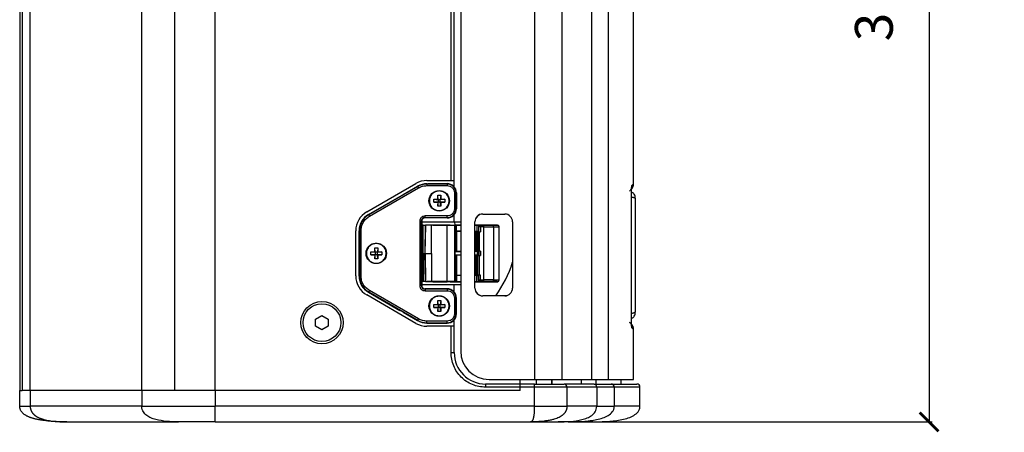
# Model space of a CAD drawing. Units: millimetres. Extents: x -12 to 1645, y 468 to 1810.
# Drawn here: x -12 to 301, y 932 to 1063 of the extents above; entities that cross this region are included whole.
import ezdxf

# ---------------------------------------------------------------- set-up
doc = ezdxf.new("R2010")
doc.units = ezdxf.units.MM
doc.header["$PDSIZE"] = -1
doc.layers.get('Defpoints').update_dxf_attribs({"color": 5})
doc.layers.add('Dims', color=5, linetype='Continuous')
doc.dimstyles.new('ISO-25', dxfattribs={"dimtxt": 2.5, "dimasz": 2.5, "dimexe": 1.25, "dimexo": 0.625, "dimtad": 1, "dimtxsty": 'Standard', "dimcen": 2.5, "dimadec": 0, "dimazin": 0, "dimtfac": 1, "dimtmove": 0, "dimatfit": 3, "dimfxl": 1, "dimarcsym": 0})

# ---------------------------------------------------------------- blocks, each defined once
blk = doc.blocks.new('_ArchTick')
at = {"color": 0, "linetype": 'ByBlock', "const_width": 0.15}
blk.add_lwpolyline([(-0.5, -0.5), (0.5, 0.5)], dxfattribs=at)
blk = doc.blocks.new('*D106')
at = {"layer": 'Defpoints', "color": 0}
for p in [(162.29, 1256.95), (162.3, 934.95), (276.98, 934.95)]:
    blk.add_point(p, dxfattribs=at)
at = {"layer": 'Dims', "color": 0, "lineweight": -2}
for p, q in [((163.29, 1256.95), (277.98, 1256.95)), ((276.98, 1256.95), (276.98, 934.95)), ((163.3, 934.95), (277.98, 934.95))]:
    blk.add_line(p, q, dxfattribs=at)
at = {"layer": 'Dims', "color": 0, "lineweight": -2, "xscale": 6, "yscale": 6, "zscale": 6}
for p, rotation in [((276.98, 1256.95), 90), ((276.98, 934.95), 270)]:
    blk.add_blockref('_ArchTick', p, dxfattribs=dict(at, rotation=rotation))
at = {"layer": 'Dims', "color": 7, "char_height": 12, "attachment_point": 5, "rotation": 90}
for s, insert in [('322,00mm', (260.98, 1095.95)), ('[12,68"]', (292.98, 1095.95))]:
    blk.add_mtext(s, dxfattribs=dict(at, insert=insert))

msp = doc.modelspace()

# ---------------------------------------------------------------- linework, layer by layer
at = {"color": 7, "linetype": 'Continuous', "lineweight": 25}
for p, q in [((-11.884, 1246.952), (-11.884, 944.952)), ((-11.14, 1246.952), (-11.14, 944.952)), ((-8.541, 944.952), (-8.541, 1246.952)), ((26.888, 944.952), (26.888, 1246.952)), ((37.289, 1246.952), (37.289, 944.952)), ((50.202, 944.952), (50.202, 1246.952)), ((151.675, 1242.452), (151.675, 948.452)), ((160.276, 1242.452), (160.276, 948.452)), ((169.749, 1242.452), (169.749, 948.452)), ((175.009, 1242.452), (175.009, 948.452)), ((183.116, 1010.459), (183.116, 1242.452)), ((128.189, 1233.452), (128.189, 957.452)), ((125.119, 1011.602), (125.119, 1180.302)), ((126.119, 1011.602), (126.119, 1180.302)), ((98.369, 1001.655), (113.975, 1010.665)), ((117.475, 1011.602), (125.119, 1011.602)), ((117.477, 1010.474), (117.477, 1010.575)), ((117.477, 1010.575), (117.764, 1010.575)), ((123.869, 1010.474), (117.477, 1010.474)), ((117.477, 1010.474), (117.477, 1009.976)), ((117.764, 1010.575), (117.765, 1010.609)), ((117.765, 1010.609), (123.869, 1010.609)), ((123.869, 1010.609), (123.869, 1010.474)), ((123.869, 1010.474), (123.869, 1009.976)), ((125.119, 1011.602), (126.119, 1011.602)), ((126.119, 1009.57), (126.119, 1011.602)), ((114.566, 1009.694), (98.959, 1000.683)), ((99.208, 1000.251), (114.815, 1009.262)), ((109.869, 1007.105), (114.515, 1009.782)), ((114.515, 1009.782), (114.566, 1009.694)), ((114.566, 1009.694), (114.815, 1009.262)), ((117.477, 1009.976), (123.869, 1009.976)), ((126.192, 1007.652), (126.192, 1002.652)), ((126.69, 1007.652), (126.192, 1007.652)), ((126.69, 1002.652), (126.69, 1007.652)), ((126.69, 1007.652), (126.826, 1007.652)), ((126.826, 1007.652), (126.826, 1002.652)), ((98.891, 1000.8), (108.846, 1006.547)), ((119.619, 1004.671), (119.619, 1005.634)), ((119.619, 1005.634), (120.888, 1005.634)), ((119.619, 1005.634), (121.019, 1005.502)), ((121.019, 1004.802), (119.619, 1004.671)), ((119.619, 1004.671), (120.888, 1004.671)), ((120.888, 1006.902), (121.85, 1006.902)), ((120.888, 1005.634), (120.888, 1006.902)), ((121.019, 1005.502), (120.888, 1006.902)), ((120.888, 1005.634), (121.019, 1005.502)), ((121.019, 1004.802), (120.888, 1004.671)), ((120.888, 1003.402), (121.019, 1004.802)), ((120.888, 1004.671), (120.888, 1003.402)), ((121.719, 1005.502), (121.019, 1005.502)), ((121.019, 1005.502), (121.019, 1004.802)), ((121.019, 1004.802), (121.719, 1004.802)), ((121.85, 1006.902), (121.719, 1005.502)), ((121.85, 1005.634), (121.719, 1005.502)), ((123.119, 1005.634), (121.719, 1005.502)), ((121.719, 1004.802), (121.719, 1005.502)), ((123.119, 1004.671), (121.719, 1004.802)), ((121.85, 1003.402), (121.719, 1004.802)), ((121.719, 1004.802), (121.85, 1004.671)), ((121.85, 1006.902), (121.85, 1005.634)), ((121.85, 1005.634), (123.119, 1005.634)), ((121.85, 1004.671), (121.85, 1003.402)), ((121.85, 1004.671), (123.119, 1004.671)), ((123.119, 1005.634), (123.119, 1004.671)), ((182.41, 968.13), (182.41, 1006.635)), ((182.415, 968.127), (182.415, 1006.638)), ((183.616, 1005.872), (183.616, 969.872)), ((98.959, 1000.683), (98.891, 1000.8)), ((121.85, 1003.402), (120.888, 1003.402)), ((126.192, 1002.652), (126.69, 1002.652)), ((126.826, 1002.652), (126.69, 1002.652)), ((135.185, 1000.952), (142.181, 1000.952)), ((98.959, 1000.683), (99.208, 1000.251)), ((115.192, 998.652), (115.192, 978.252)), ((115.69, 998.652), (115.192, 998.652)), ((115.69, 978.252), (115.69, 998.652)), ((115.69, 998.652), (115.81, 998.652)), ((115.81, 998.652), (115.826, 988.452)), ((115.81, 998.452), (126.119, 998.452)), ((123.869, 1000.329), (116.869, 1000.329)), ((116.869, 999.831), (116.869, 1000.329)), ((116.869, 999.831), (123.869, 999.831)), ((116.869, 999.831), (116.869, 999.713)), ((117.575, 999.713), (116.869, 999.713)), ((117.574, 999.696), (117.575, 999.713)), ((123.869, 999.696), (117.574, 999.696)), ((123.869, 999.831), (123.869, 1000.329)), ((123.869, 999.831), (123.869, 999.696)), ((126.119, 998.452), (126.119, 1000.735)), ((126.119, 998.452), (128.189, 998.452)), ((126.396, 997.452), (126.336, 998.452)), ((132.686, 977.452), (132.686, 998.452)), ((132.728, 998.452), (132.686, 998.452)), ((132.728, 977.452), (132.728, 998.452)), ((144.679, 998.452), (144.679, 977.452)), ((94.869, 981.312), (94.869, 995.592)), ((95.913, 995.641), (96.048, 995.641)), ((95.913, 981.263), (95.913, 995.641)), ((96.048, 995.641), (96.048, 981.263)), ((96.048, 995.641), (96.546, 995.641)), ((96.546, 981.263), (96.546, 995.641)), ((116.317, 997.38), (115.812, 997.38)), ((116.317, 988.452), (116.317, 997.38)), ((116.973, 997.391), (116.817, 988.452)), ((116.878, 988.452), (117.038, 997.45)), ((117.035, 997.452), (116.973, 997.391)), ((117.038, 997.45), (117.035, 997.452)), ((119.326, 997.452), (117.035, 997.452)), ((118.913, 988.452), (118.913, 997.417)), ((123.825, 997.417), (118.913, 997.417)), ((119.326, 997.452), (123.913, 997.452)), ((123.825, 997.417), (123.825, 979.487)), ((124.84, 997.452), (123.913, 997.452)), ((124.84, 997.452), (124.84, 997.421)), ((124.84, 997.452), (125.369, 997.452)), ((125.369, 997.452), (125.369, 997.374)), ((125.369, 997.452), (128.189, 997.452)), ((126.387, 997.426), (126.369, 997.409)), ((126.369, 979.496), (126.369, 997.409)), ((126.387, 997.426), (126.387, 995.491)), ((126.405, 995.464), (126.387, 995.491)), ((126.405, 995.464), (126.405, 989.04)), ((128.189, 995.452), (126.869, 995.452)), ((126.869, 995.452), (126.869, 989.052)), ((128.189, 997.435), (126.887, 997.435)), ((126.887, 995.479), (126.887, 997.435)), ((128.189, 995.479), (126.887, 995.479)), ((132.728, 997.452), (139.869, 997.452)), ((133.334, 997.435), (132.728, 997.435)), ((133.334, 995.426), (132.728, 995.426)), ((132.884, 995.356), (132.892, 995.348)), ((132.884, 989.131), (132.884, 995.356)), ((132.892, 995.348), (132.892, 989.138)), ((133.87, 995.361), (133.134, 995.361)), ((133.142, 995.338), (133.438, 995.332)), ((133.142, 989.144), (133.142, 995.338)), ((133.334, 997.435), (133.334, 995.426)), ((133.438, 995.332), (133.438, 989.146)), ((133.834, 997.276), (133.895, 996.865)), ((133.834, 997.276), (133.834, 995.413)), ((133.869, 995.361), (133.834, 995.413)), ((133.895, 995.335), (133.869, 995.361)), ((134.461, 996.865), (133.895, 996.865)), ((133.895, 996.865), (133.895, 995.335)), ((134.065, 995.324), (133.904, 995.326)), ((133.904, 989.148), (133.904, 995.326)), ((134.393, 997.365), (133.985, 997.426)), ((134.065, 995.324), (134.065, 989.149)), ((135.315, 997.371), (134.393, 997.365)), ((135.565, 996.871), (134.461, 996.865)), ((134.461, 996.865), (134.461, 995.32)), ((138.363, 997.402), (135.315, 997.371)), ((135.565, 996.871), (138.613, 996.902)), ((135.565, 980.034), (135.565, 996.871)), ((138.613, 996.902), (138.613, 980.003)), ((139.869, 997.452), (139.863, 997.446)), ((140.363, 996.946), (140.369, 996.952)), ((140.363, 979.959), (140.363, 996.946)), ((140.369, 979.952), (140.369, 996.952)), ((99.619, 987.971), (99.619, 988.934)), ((99.619, 988.934), (100.888, 988.934)), ((99.619, 988.934), (101.019, 988.802)), ((100.888, 990.202), (101.85, 990.202)), ((100.888, 988.934), (100.888, 990.202)), ((101.019, 988.802), (100.888, 990.202)), ((100.888, 988.934), (101.019, 988.802)), ((101.719, 988.802), (101.019, 988.802)), ((101.019, 988.802), (101.019, 988.102)), ((101.85, 990.202), (101.719, 988.802)), ((101.85, 988.934), (101.719, 988.802)), ((103.119, 988.934), (101.719, 988.802)), ((101.719, 988.102), (101.719, 988.802)), ((101.85, 990.202), (101.85, 988.934)), ((101.85, 988.934), (103.119, 988.934)), ((103.119, 988.934), (103.119, 987.971)), ((115.826, 988.452), (115.81, 978.252)), ((115.826, 988.452), (116.317, 988.452)), ((116.317, 988.452), (116.817, 988.452)), ((116.317, 988.452), (116.317, 979.525)), ((116.973, 979.514), (116.817, 988.452)), ((116.817, 988.452), (116.878, 988.452)), ((116.878, 988.452), (117.038, 979.455)), ((118.522, 988.452), (118.913, 988.452)), ((118.913, 988.452), (118.913, 979.487)), ((126.405, 989.04), (126.395, 989.026)), ((126.395, 987.879), (126.395, 989.026)), ((126.395, 989.026), (128.189, 989.026)), ((128.189, 989.052), (126.869, 989.052)), ((133.378, 989.07), (132.728, 989.07)), ((132.892, 989.138), (132.884, 989.131)), ((133.134, 989.122), (133.872, 989.113)), ((133.438, 989.146), (133.142, 989.144)), ((133.378, 989.07), (133.378, 987.835)), ((133.872, 989.113), (133.913, 989.113)), ((133.913, 989.113), (133.878, 989.078)), ((133.878, 989.078), (133.878, 987.826)), ((134.065, 989.149), (133.904, 989.148)), ((133.913, 989.113), (133.939, 989.139)), ((133.939, 989.139), (133.939, 987.765)), ((134.513, 989.149), (134.065, 989.149)), ((134.513, 989.149), (134.513, 987.755)), ((101.019, 988.102), (99.619, 987.971)), ((99.619, 987.971), (100.888, 987.971)), ((101.019, 988.102), (100.888, 987.971)), ((100.888, 986.702), (101.019, 988.102)), ((100.888, 987.971), (100.888, 986.702)), ((101.85, 986.702), (100.888, 986.702)), ((101.019, 988.102), (101.719, 988.102)), ((101.719, 988.102), (101.85, 987.971)), ((101.85, 986.702), (101.719, 988.102)), ((103.119, 987.971), (101.719, 988.102)), ((101.85, 987.971), (101.85, 986.702)), ((101.85, 987.971), (103.119, 987.971)), ((126.405, 987.864), (126.395, 987.879)), ((128.189, 987.879), (126.395, 987.879)), ((126.405, 987.864), (126.405, 981.44)), ((128.189, 987.852), (126.869, 987.852)), ((126.869, 987.852), (126.869, 981.452)), ((133.378, 987.835), (132.728, 987.835)), ((132.892, 987.767), (132.884, 987.774)), ((132.884, 981.549), (132.884, 987.774)), ((132.892, 981.556), (132.892, 987.767)), ((133.872, 987.791), (133.134, 987.783)), ((133.438, 987.758), (133.142, 987.76)), ((133.142, 987.76), (133.142, 981.566)), ((133.438, 987.758), (133.438, 981.572)), ((133.913, 987.791), (133.872, 987.791)), ((133.913, 987.791), (133.878, 987.826)), ((133.904, 987.756), (133.904, 981.579)), ((134.065, 987.756), (133.904, 987.756)), ((133.939, 987.765), (133.913, 987.791)), ((134.065, 987.756), (134.065, 981.581)), ((134.065, 987.756), (134.513, 987.755)), ((96.048, 981.263), (95.913, 981.263)), ((96.048, 981.263), (96.546, 981.263)), ((116.317, 979.525), (115.812, 979.525)), ((117.035, 979.452), (116.973, 979.514)), ((117.038, 979.455), (117.035, 979.452)), ((119.326, 979.452), (117.035, 979.452)), ((123.825, 979.487), (118.913, 979.487)), ((119.326, 979.452), (123.913, 979.452)), ((124.84, 979.452), (123.913, 979.452)), ((124.84, 979.452), (124.84, 979.484)), ((124.84, 979.452), (125.369, 979.452)), ((125.369, 979.452), (125.369, 979.531)), ((125.369, 979.452), (128.189, 979.452)), ((126.387, 979.478), (126.369, 979.496)), ((126.405, 981.44), (126.387, 981.413)), ((126.387, 981.413), (126.387, 979.478)), ((128.189, 981.452), (126.869, 981.452)), ((126.887, 981.426), (126.887, 979.47)), ((128.189, 981.426), (126.887, 981.426)), ((128.189, 979.47), (126.887, 979.47)), ((133.334, 981.479), (132.728, 981.479)), ((133.334, 979.47), (132.728, 979.47)), ((132.728, 979.452), (139.869, 979.452)), ((132.884, 981.549), (132.892, 981.556)), ((133.87, 981.544), (133.134, 981.544)), ((133.142, 981.566), (133.438, 981.572)), ((133.334, 979.47), (133.334, 981.479)), ((133.869, 981.544), (133.834, 981.491)), ((133.834, 981.491), (133.834, 979.629)), ((133.895, 980.039), (133.834, 979.629)), ((133.895, 981.57), (133.869, 981.544)), ((133.895, 980.039), (133.895, 981.57)), ((133.895, 980.039), (134.461, 980.039)), ((133.904, 981.579), (134.065, 981.581)), ((134.393, 979.539), (133.985, 979.478)), ((135.315, 979.534), (134.393, 979.539)), ((134.461, 980.039), (134.461, 981.584)), ((134.461, 980.039), (135.565, 980.034)), ((138.363, 979.503), (135.315, 979.534)), ((138.613, 980.003), (135.565, 980.034)), ((139.869, 979.452), (139.863, 979.459)), ((140.369, 979.952), (140.363, 979.959)), ((98.891, 976.105), (98.959, 976.222)), ((98.891, 976.105), (108.846, 970.358)), ((98.959, 976.222), (99.208, 976.654)), ((98.959, 976.222), (114.566, 967.211)), ((114.815, 967.642), (99.208, 976.654)), ((115.69, 978.252), (115.192, 978.252)), ((115.69, 978.252), (115.81, 978.252)), ((126.119, 978.452), (115.81, 978.452)), ((116.869, 977.191), (116.869, 977.074)), ((117.575, 977.191), (116.869, 977.191)), ((123.869, 977.074), (116.869, 977.074)), ((116.869, 977.074), (116.869, 976.576)), ((116.869, 976.576), (123.869, 976.576)), ((117.574, 977.209), (117.575, 977.191)), ((123.869, 977.209), (117.574, 977.209)), ((123.869, 977.209), (123.869, 977.074)), ((123.869, 977.074), (123.869, 976.576)), ((126.119, 976.17), (126.119, 978.452)), ((128.189, 978.452), (126.119, 978.452)), ((132.686, 977.452), (132.728, 977.452)), ((113.975, 966.24), (98.369, 975.25)), ((120.888, 973.502), (121.85, 973.502)), ((120.888, 972.234), (120.888, 973.502)), ((121.019, 972.102), (120.888, 973.502)), ((121.85, 973.502), (121.719, 972.102)), ((121.85, 973.502), (121.85, 972.234)), ((126.192, 974.252), (126.192, 969.252)), ((126.69, 974.252), (126.192, 974.252)), ((126.69, 969.252), (126.69, 974.252)), ((126.826, 974.252), (126.69, 974.252)), ((126.826, 969.252), (126.826, 974.252)), ((142.181, 974.952), (135.185, 974.952)), ((109.869, 969.8), (114.515, 967.122)), ((119.619, 971.271), (119.619, 972.234)), ((119.619, 972.234), (120.888, 972.234)), ((119.619, 972.234), (121.019, 972.102)), ((121.019, 971.402), (119.619, 971.271)), ((119.619, 971.271), (120.888, 971.271)), ((120.888, 972.234), (121.019, 972.102)), ((121.019, 971.402), (120.888, 971.271)), ((120.888, 970.002), (121.019, 971.402)), ((120.888, 971.271), (120.888, 970.002)), ((121.85, 970.002), (120.888, 970.002)), ((121.019, 972.102), (121.019, 971.402)), ((121.719, 972.102), (121.019, 972.102)), ((121.019, 971.402), (121.719, 971.402)), ((121.85, 972.234), (121.719, 972.102)), ((123.119, 972.234), (121.719, 972.102)), ((121.719, 971.402), (121.719, 972.102)), ((121.85, 970.002), (121.719, 971.402)), ((121.719, 971.402), (121.85, 971.271)), ((123.119, 971.271), (121.719, 971.402)), ((121.85, 972.234), (123.119, 972.234)), ((121.85, 971.271), (121.85, 970.002)), ((121.85, 971.271), (123.119, 971.271)), ((123.119, 972.234), (123.119, 971.271)), ((82.116, 967.607), (84.116, 968.762)), ((82.116, 965.298), (82.116, 967.607)), ((84.116, 968.762), (86.116, 967.607)), ((86.116, 967.607), (86.116, 965.298)), ((114.515, 967.122), (114.566, 967.211)), ((114.566, 967.211), (114.815, 967.642)), ((123.869, 966.929), (117.477, 966.929)), ((117.477, 966.431), (117.477, 966.929)), ((117.477, 966.431), (123.869, 966.431)), ((117.477, 966.33), (117.477, 966.431)), ((123.869, 966.431), (123.869, 966.929)), ((123.869, 966.296), (123.869, 966.431)), ((126.119, 965.302), (126.119, 967.335)), ((126.69, 969.252), (126.192, 969.252)), ((126.826, 969.252), (126.69, 969.252)), ((84.116, 964.143), (82.116, 965.298)), ((86.116, 965.298), (84.116, 964.143)), ((125.119, 965.302), (117.475, 965.302)), ((117.477, 966.33), (117.764, 966.33)), ((117.764, 966.33), (117.765, 966.296)), ((117.765, 966.296), (123.869, 966.296)), ((125.119, 956.952), (125.119, 965.302)), ((126.119, 965.302), (125.119, 965.302)), ((126.119, 956.952), (126.119, 965.302)), ((183.116, 948.452), (183.116, 964.306)), ((125.119, 956.952), (126.119, 956.952)), ((137.184, 948.452), (151.675, 948.452)), ((147.119, 946.952), (147.119, 948.452)), ((151.675, 948.452), (160.276, 948.452)), ((152.181, 948.452), (152.181, 946.952)), ((157.119, 948.452), (157.119, 946.952)), ((157.12, 946.952), (157.12, 948.452)), ((160.276, 948.452), (169.749, 948.452)), ((166.473, 948.452), (166.473, 946.952)), ((169.749, 948.452), (175.009, 948.452)), ((171.095, 948.452), (171.095, 946.952)), ((175.009, 948.452), (183.116, 948.452)), ((179.116, 946.952), (179.116, 948.452)), ((-11.884, 944.952), (-11.14, 944.952)), ((-11.881, 939.952), (-11.881, 944.952)), ((-8.541, 944.952), (-11.14, 944.952)), ((26.888, 944.952), (-8.541, 944.952)), ((-8.538, 944.952), (-8.538, 939.952)), ((37.289, 944.952), (26.888, 944.952)), ((26.891, 944.952), (26.891, 939.952)), ((50.202, 944.952), (37.289, 944.952)), ((147.119, 944.952), (50.202, 944.952)), ((50.206, 944.952), (50.206, 939.952)), ((147.119, 944.952), (50.206, 944.952)), ((136.119, 946.952), (136.119, 945.952)), ((147.119, 946.952), (136.119, 946.952)), ((147.119, 945.952), (136.119, 945.952)), ((147.119, 945.952), (147.119, 946.952)), ((151.678, 946.952), (147.119, 946.952)), ((147.119, 944.952), (147.119, 945.952)), ((151.678, 945.952), (147.119, 945.952)), ((151.678, 945.952), (151.678, 946.952)), ((151.678, 939.952), (151.678, 945.952)), ((161.918, 945.952), (151.678, 945.952)), ((170.572, 946.952), (161.099, 946.952)), ((161.918, 945.952), (161.918, 939.952)), ((171.391, 945.952), (161.918, 945.952)), ((170.572, 946.952), (171.095, 946.952)), ((171.391, 945.952), (171.391, 939.952)), ((176.97, 945.952), (171.391, 945.952)), ((176.97, 945.952), (176.97, 939.952)), ((185.119, 945.952), (176.97, 945.952)), ((185.119, 939.952), (185.119, 945.952)), ((26.891, 939.952), (-8.538, 939.952)), ((151.678, 939.952), (50.206, 939.952)), ((171.391, 939.952), (161.918, 939.952)), ((3.11, 934.952), (38.541, 934.952)), ((50.206, 934.952), (150.382, 934.952)), ((150.382, 934.952), (159.112, 934.952))]:
    msp.add_line(p, q, dxfattribs=at)
at = {"color": 7, "linetype": 'Continuous', "lineweight": 25, "flags": 128}
for points in [[(138.613, 996.902), (138.608, 996.998), (138.593, 997.091), (138.57, 997.177), (138.539, 997.252), (138.501, 997.315), (138.458, 997.361), (138.412, 997.391), (138.363, 997.402)], [(138.363, 979.503), (138.412, 979.514), (138.458, 979.543), (138.501, 979.59), (138.539, 979.652), (138.57, 979.728), (138.593, 979.814), (138.608, 979.907), (138.613, 980.003)], [(142.81, 975.033), (142.705, 975.01), (142.119, 974.952)]]:
    msp.add_lwpolyline(points, dxfattribs=at)
at = {"color": 7, "linetype": 'Continuous', "lineweight": 25}
for centre, radius in [((121.369, 1005.152), 3.25), ((121.369, 1005.152), 3.236), ((101.369, 988.452), 3.25), ((101.369, 988.452), 3.236), ((84.116, 966.452), 6.72), ((121.369, 971.752), 3.25), ((121.369, 971.752), 3.236), ((84.116, 966.452), 6)]:
    msp.add_circle(centre, radius, dxfattribs=at)
for centre, radius, start, end in [((117.475, 1004.602), 7, 90, 120), ((117.477, 1004.643), 5.932, 90, 119.95625), ((117.477, 1004.652), 5.821, 90, 120), ((123.869, 1007.652), 2.956, 360, 90), ((123.869, 1007.652), 2.821, 360, 90), ((101.869, 995.592), 7, 120, 180), ((101.869, 995.641), 5.956, 120, 180), ((123.869, 1002.652), 2.821, 270, 0), ((123.869, 1002.652), 2.956, 270, 0), ((135.186, 998.453), 2.499, 90.01746, 180.01745), ((135.228, 998.453), 2.499, 90.01746, 180.01745), ((142.18, 998.453), 2.499, 359.98255, 89.98254), ((101.869, 995.641), 5.821, 120, 180), ((116.869, 998.652), 1.179, 90, 180), ((116.869, 998.654), 1.059, 90, 180.0875), ((139.863, 996.946), 0.5, 0.02044, 89.97956), ((108.904, 996.905), 37.5, 324.16908, 342.55342), ((101.869, 981.312), 7, 180, 240), ((101.869, 981.263), 5.956, 180, 240), ((101.869, 981.263), 5.821, 180, 240), ((139.863, 979.959), 0.5, 270.02044, 359.97956), ((116.869, 978.252), 1.179, 180, 270), ((116.869, 978.251), 1.059, 179.9125, 270), ((123.869, 974.252), 2.956, 0, 90), ((123.869, 974.252), 2.821, 360, 90), ((135.186, 977.452), 2.499, 179.98255, 269.98254), ((135.228, 977.452), 2.499, 179.98255, 269.98254), ((142.18, 977.452), 2.499, 270.01746, 0.01745), ((117.477, 972.261), 5.932, 240.04375, 270), ((117.477, 972.252), 5.821, 240, 270), ((123.869, 969.252), 2.821, 270, 0), ((123.869, 969.252), 2.956, 270, 0), ((117.475, 972.302), 7, 240, 270), ((137.186, 957.45), 8.997, 179.98255, 269.98254), ((136.119, 956.952), 10, 180, 270), ((160.998, 946.035), 0.923, 354.88893, 83.75645), ((170.471, 946.035), 0.923, 354.88893, 83.75645), ((175.981, 945.963), 0.989, 359.38574, 89.37227), ((184.119, 945.952), 1, 0, 90)]:
    msp.add_arc(centre, radius, start, end, dxfattribs=at)
for centre, major_axis, ratio, start_param, end_param in [((109.888, 1007.3), (1.827, 1.063), 0.075618, 4.062399, 4.6583452), ((116.317, 997.391), (0.656, 0), 0.0174551, 4.712389, 6.2654274), ((123.825, 997.462), (2.544, 0), 0.0174551, 4.712389, 5.1227377), ((123.825, 997.562), (2.544, -0.252), 0.0172856, 5.1244493, 5.3661652), ((123.825, 997.41), (2.544, 0), 0.0174551, 5.3644535, 6.265732), ((126.887, 997.426), (0.5, 0), 0.0174551, 1.5707963, 3.1241394), ((126.887, 995.492), (0.5, 0), 0.0261859, 3.1590459, 4.712389), ((126.869, 995.465), (0.464, 0), 0.0261859, 3.1590459, 4.712389), ((133.334, 995.413), (0.5, 0), 0.0261859, 0.0174533, 1.5707963), ((134.395, 995.33), (0.5, -0.005), 0.0174533, 3.1592218, 4.8448404), ((134.065, 995.376), (3, -0.03), 0.0174533, 4.7125649, 4.8448404), ((139.869, 996.952), (-0.354, -0.354), 0.9996955, 2.3563468, 3.9268385), ((126.869, 989.04), (0.464, 0), 0.0261859, 1.5707963, 3.1241394), ((133.378, 989.079), (0.5, 0), 0.0174551, 4.712389, 6.265732), ((126.869, 987.865), (0.464, 0), 0.0261859, 3.1590459, 4.712389), ((133.378, 987.826), (0.5, 0), 0.0174551, 0.0174533, 1.5707963), ((116.317, 979.513), (0.656, 0), 0.0174551, 0.0177579, 1.5707963), ((123.825, 979.443), (2.544, 0), 0.0174551, 1.1604477, 1.5707963), ((123.825, 979.342), (2.544, 0.252), 0.0172856, 0.9170201, 1.158736), ((123.825, 979.495), (2.544, 0), 0.0174551, 0.0174533, 0.9187318), ((126.887, 981.413), (0.5, 0), 0.0261859, 1.5707963, 3.1241394), ((126.887, 979.479), (0.5, 0), 0.0174551, 3.1590459, 4.712389), ((126.869, 981.44), (0.464, 0), 0.0261859, 1.5707963, 3.1241394), ((133.334, 981.492), (0.5, 0), 0.0261859, 4.712389, 6.265732), ((134.395, 981.575), (0.5, 0.005), 0.0174533, 1.4383449, 3.1239634), ((134.065, 981.529), (3, 0.03), 0.0174533, 1.4383449, 1.5706204), ((139.869, 979.952), (-0.354, 0.354), 0.9996955, 2.3563468, 3.9268385), ((109.888, 969.604), (1.827, -1.063), 0.075618, 1.6248401, 2.2207863)]:
    msp.add_ellipse(centre, major_axis=major_axis, ratio=ratio, start_param=start_param, end_param=end_param, dxfattribs=at)
for points, knots in [([(182.583, 1009.989), (182.794, 1010.198), (183.109, 1010.511), (183.07, 1010.472), (183.057, 1010.459)], [0, 0, 0, 0, 0.6668208, 1, 1, 1, 1]), ([(182.688, 1009.12), (182.814, 1009.341), (183.063, 1009.78), (183.098, 1010.283), (183.116, 1010.533)], [0, 0, 0, 0, 0.50371005, 1, 1, 1, 1]), ([(121.369, 1008.288), (120.975, 1008.246), (120.366, 1008.181), (119.635, 1007.79), (119.137, 1007.385), (118.729, 1006.886), (118.351, 1006.156), (118.158, 1005.152), (118.351, 1004.149), (118.729, 1003.419), (119.137, 1002.92), (119.635, 1002.514), (120.366, 1002.124), (120.975, 1002.059), (121.369, 1002.017)], [0, 0, 0, 0, 0.11972147, 0.18483343, 0.24999998, 0.31511196, 0.38027853, 0.5, 0.61972147, 0.68483343, 0.74999998, 0.81511196, 0.88027853, 1, 1, 1, 1]), ([(121.369, 1002.017), (121.764, 1002.059), (122.372, 1002.124), (123.103, 1002.514), (123.601, 1002.919), (124.009, 1003.418), (124.387, 1004.149), (124.581, 1005.152), (124.387, 1006.155), (124.009, 1006.886), (123.602, 1007.385), (123.103, 1007.79), (122.372, 1008.181), (121.764, 1008.246), (121.369, 1008.288)], [0, 0, 0, 0, 0.1197215, 0.1848334, 0.25, 0.315112, 0.3802785, 0.5, 0.6197215, 0.6848334, 0.75, 0.815112, 0.8802785, 1, 1, 1, 1]), ([(123.869, 1009.976), (124.161, 1009.944), (124.612, 1009.896), (125.154, 1009.607), (125.523, 1009.307), (125.824, 1008.937), (126.113, 1008.396), (126.161, 1007.945), (126.192, 1007.652)], [0, 0, 0, 0, 0.2394429, 0.3696478, 0.4999999, 0.6302048, 0.7605571, 1, 1, 1, 1]), ([(182.583, 1009.989), (182.584, 1009.67), (182.521, 1009.338), (182.269, 1008.725), (182.08, 1008.446), (181.854, 1008.221)], [0, 0, 0, 0, 0.5, 0.5, 1, 1, 1, 1]), ([(182.41, 1006.635), (182.41, 1006.705), (182.41, 1006.845), (182.411, 1007.051), (182.412, 1007.252), (182.414, 1007.447), (182.417, 1007.637), (182.42, 1007.822), (182.426, 1008.136), (182.438, 1008.56), (182.458, 1009.039), (182.484, 1009.426), (182.509, 1009.669), (182.53, 1009.816), (182.547, 1009.902), (182.565, 1009.963), (182.577, 1009.98), (182.583, 1009.989)], [0, 0, 0, 0, 0.0418502, 0.0826857, 0.1225889, 0.161648, 0.199957, 0.2376157, 0.2747289, 0.3961506, 0.511786, 0.6245932, 0.740434, 0.8025567, 0.8661488, 0.931788, 1, 1, 1, 1]), ([(182.416, 1007.319), (182.417, 1007.369), (182.421, 1007.579), (182.426, 1007.997), (182.437, 1008.394), (182.442, 1008.644), (182.44, 1008.769), (182.432, 1008.836), (182.418, 1008.84), (182.412, 1008.841)], [0, 0, 0, 0, 0.068834, 0.2926109, 0.5637314, 0.6900341, 0.8101953, 0.9246609, 1, 1, 1, 1]), ([(182.429, 1008.83), (182.45, 1008.853), (182.637, 1009.048), (182.669, 1009.093), (182.698, 1009.134)], [0, 0, 0, 0, 0.11626183, 1, 1, 1, 1]), ([(183.616, 1005.872), (183.607, 1006.109), (183.59, 1006.583), (183.41, 1007.158), (183.121, 1007.535), (182.836, 1007.74), (182.615, 1007.8), (182.511, 1007.828)], [0, 0, 0, 0, 0.2900825, 0.5794293, 0.7245527, 0.8696398, 1, 1, 1, 1]), ([(182.415, 1006.357), (182.435, 1006.357), (182.576, 1006.35), (182.824, 1006.31), (183.121, 1006.243), (183.409, 1006.138), (183.59, 1006.005), (183.607, 1005.917), (183.616, 1005.872)], [0, 0, 0, 0, 0.02375362, 0.16334691, 0.30286919, 0.44243989, 0.72084286, 1, 1, 1, 1]), ([(126.192, 1002.652), (126.161, 1002.36), (126.113, 1001.909), (125.824, 1001.368), (125.524, 1000.998), (125.154, 1000.698), (124.613, 1000.409), (124.161, 1000.36), (123.869, 1000.329)], [0, 0, 0, 0, 0.23944295, 0.36964776, 0.49999993, 0.63020482, 0.76055705, 1, 1, 1, 1]), ([(96.546, 995.641), (96.58, 996.098), (96.649, 997.028), (97.211, 998.331), (98.059, 999.469), (98.829, 999.993), (99.208, 1000.251)], [0, 0, 0, 0, 0.2456669, 0.5, 0.7543331, 1, 1, 1, 1]), ([(116.869, 1000.329), (116.658, 1000.307), (116.333, 1000.272), (115.942, 1000.063), (115.675, 999.847), (115.459, 999.58), (115.25, 999.189), (115.215, 998.863), (115.192, 998.652)], [0, 0, 0, 0, 0.2394429, 0.3696194, 0.4999999, 0.6301764, 0.7605571, 1, 1, 1, 1]), ([(118.913, 997.417), (118.701, 997.418), (118.277, 997.419), (117.709, 997.424), (117.29, 997.433), (117.075, 997.442), (117.048, 997.447), (117.038, 997.45)], [0, 0, 0, 0, 0.2185694, 0.4368918, 0.6574658, 0.8697216, 1, 1, 1, 1]), ([(132.884, 995.356), (132.887, 995.356), (132.894, 995.358), (132.95, 995.36), (133.03, 995.361), (133.1, 995.361), (133.134, 995.361)], [0, 0, 0, 0, 0.2692162, 0.5256321, 0.7692288, 1, 1, 1, 1]), ([(133.832, 997.432), (133.804, 997.432), (133.749, 997.433), (133.649, 997.434), (133.545, 997.435), (133.438, 997.435), (133.369, 997.435), (133.334, 997.435)], [0, 0, 0, 0, 0.2144132, 0.4156221, 0.6189692, 0.809957, 1, 1, 1, 1]), ([(133.985, 997.426), (133.964, 997.428), (133.934, 997.43), (133.857, 997.431), (133.832, 997.432)], [0, 0, 0, 0, 0.6768326, 1, 1, 1, 1]), ([(133.834, 997.276), (133.836, 997.295), (133.839, 997.324), (133.858, 997.359), (133.878, 997.383), (133.902, 997.403), (133.937, 997.421), (133.966, 997.424), (133.985, 997.426)], [0, 0, 0, 0, 0.23949829, 0.36841489, 0.50005962, 0.63169604, 0.76058844, 1, 1, 1, 1]), ([(133.895, 996.865), (133.897, 996.898), (133.901, 996.964), (133.931, 997.058), (133.976, 997.146), (134.02, 997.194), (134.042, 997.219)], [0, 0, 0, 0, 0.25, 0.5, 0.75, 1, 1, 1, 1]), ([(134.042, 997.219), (134.042, 997.219), (134.042, 997.219), (134.042, 997.219), (134.043, 997.22), (134.046, 997.223), (134.051, 997.228), (134.061, 997.237), (134.082, 997.256), (134.128, 997.29), (134.229, 997.347), (134.327, 997.358), (134.393, 997.365)], [0, 0, 0, 0, 0.0004478, 0.0012156, 0.0037115, 0.0125435, 0.0284161, 0.0578045, 0.1169437, 0.2474585, 0.5004745, 1, 1, 1, 1]), ([(134.393, 997.365), (134.403, 997.357), (134.423, 997.34), (134.443, 997.224), (134.458, 997.06), (134.46, 996.93), (134.461, 996.865)], [0, 0, 0, 0, 0.24965051, 0.50013182, 0.7499531, 1, 1, 1, 1]), ([(139.863, 997.446), (139.841, 997.442), (139.797, 997.433), (139.494, 997.421), (139.028, 997.409), (138.591, 997.404), (138.363, 997.402)], [0, 0, 0, 0, 0.2389692, 0.4872448, 0.733295, 1, 1, 1, 1]), ([(138.613, 996.902), (138.809, 996.904), (139.237, 996.908), (139.787, 996.918), (140.249, 996.93), (140.323, 996.941), (140.363, 996.946)], [0, 0, 0, 0, 0.1946129, 0.4262085, 0.6947033, 1, 1, 1, 1]), ([(101.369, 991.588), (100.975, 991.546), (100.366, 991.481), (99.635, 991.09), (99.137, 990.685), (98.729, 990.186), (98.351, 989.456), (98.158, 988.452), (98.351, 987.449), (98.729, 986.719), (99.137, 986.22), (99.635, 985.814), (100.366, 985.424), (100.975, 985.359), (101.369, 985.317)], [0, 0, 0, 0, 0.1197215, 0.1848334, 0.25, 0.315112, 0.3802785, 0.5, 0.6197215, 0.6848334, 0.75, 0.815112, 0.8802785, 1, 1, 1, 1]), ([(101.369, 985.317), (101.764, 985.359), (102.372, 985.424), (103.103, 985.814), (103.601, 986.219), (104.009, 986.718), (104.387, 987.449), (104.581, 988.452), (104.387, 989.455), (104.009, 990.186), (103.602, 990.685), (103.103, 991.09), (102.372, 991.481), (101.764, 991.546), (101.369, 991.588)], [0, 0, 0, 0, 0.1197215, 0.1848334, 0.25, 0.315112, 0.3802785, 0.5, 0.6197215, 0.6848334, 0.75, 0.815112, 0.8802785, 1, 1, 1, 1]), ([(116.878, 988.452), (116.912, 988.452), (116.981, 988.452), (117.401, 988.452), (117.935, 988.452), (118.326, 988.452), (118.522, 988.452)], [0, 0, 0, 0, 0.2799281, 0.5594883, 0.7794618, 1, 1, 1, 1]), ([(134.513, 989.149), (134.457, 989.149), (134.334, 989.149), (134.183, 989.147), (134.073, 989.145), (134.002, 989.144), (133.951, 989.142), (133.943, 989.14), (133.939, 989.139)], [0, 0, 0, 0, 0.19846669, 0.43072193, 0.56024173, 0.69829943, 0.84488804, 1, 1, 1, 1]), ([(133.939, 987.765), (133.943, 987.765), (133.951, 987.763), (134.002, 987.761), (134.073, 987.76), (134.183, 987.758), (134.334, 987.756), (134.457, 987.756), (134.513, 987.755)], [0, 0, 0, 0, 0.15511196, 0.30170057, 0.43975827, 0.56927807, 0.80153331, 1, 1, 1, 1]), ([(99.208, 976.654), (98.829, 976.911), (98.059, 977.436), (97.211, 978.574), (96.649, 979.877), (96.58, 980.807), (96.546, 981.263)], [0, 0, 0, 0, 0.2456669, 0.5, 0.7543331, 1, 1, 1, 1]), ([(118.913, 979.487), (118.701, 979.487), (118.277, 979.486), (117.709, 979.48), (117.29, 979.472), (117.075, 979.463), (117.048, 979.457), (117.038, 979.455)], [0, 0, 0, 0, 0.2185694, 0.4368918, 0.6574658, 0.8697216, 1, 1, 1, 1]), ([(133.134, 981.544), (133.098, 981.544), (133.024, 981.544), (132.946, 981.545), (132.893, 981.547), (132.887, 981.548), (132.884, 981.549)], [0, 0, 0, 0, 0.2469672, 0.4999992, 0.739057, 1, 1, 1, 1]), ([(133.832, 979.473), (133.804, 979.472), (133.749, 979.471), (133.649, 979.47), (133.545, 979.47), (133.438, 979.47), (133.369, 979.47), (133.334, 979.47)], [0, 0, 0, 0, 0.2144132, 0.4156221, 0.6189692, 0.809957, 1, 1, 1, 1]), ([(133.985, 979.478), (133.964, 979.477), (133.934, 979.475), (133.857, 979.473), (133.832, 979.473)], [0, 0, 0, 0, 0.6768326, 1, 1, 1, 1]), ([(133.985, 979.478), (133.966, 979.48), (133.937, 979.484), (133.902, 979.502), (133.878, 979.522), (133.858, 979.546), (133.839, 979.581), (133.836, 979.61), (133.834, 979.629)], [0, 0, 0, 0, 0.2394116, 0.368304, 0.4999404, 0.6315851, 0.7605017, 1, 1, 1, 1]), ([(134.393, 979.539), (134.327, 979.547), (134.198, 979.562), (134.087, 979.64), (134.042, 979.686), (134.042, 979.686), (134.041, 979.686), (134.041, 979.687), (134.041, 979.687), (134.041, 979.687), (134.04, 979.688), (134.037, 979.691), (134.026, 979.702), (133.984, 979.75), (133.915, 979.86), (133.903, 979.974), (133.895, 980.039)], [0, 0, 0, 0, 0.2500015, 0.4970645, 0.4974467, 0.4976382, 0.4995488, 0.4995898, 0.4996609, 0.499894, 0.5007232, 0.5038336, 0.5158624, 0.5631448, 0.7499915, 1, 1, 1, 1]), ([(134.461, 980.039), (134.46, 979.975), (134.458, 979.845), (134.443, 979.681), (134.423, 979.565), (134.403, 979.548), (134.393, 979.539)], [0, 0, 0, 0, 0.2500469, 0.49986818, 0.75034949, 1, 1, 1, 1]), ([(139.863, 979.459), (139.841, 979.463), (139.797, 979.472), (139.494, 979.484), (139.028, 979.495), (138.591, 979.501), (138.363, 979.503)], [0, 0, 0, 0, 0.2389692, 0.4872448, 0.733295, 1, 1, 1, 1]), ([(140.363, 979.959), (140.323, 979.964), (140.249, 979.974), (139.787, 979.987), (139.237, 979.997), (138.809, 980.001), (138.613, 980.003)], [0, 0, 0, 0, 0.3052967, 0.5737915, 0.8053871, 1, 1, 1, 1]), ([(123.869, 976.576), (124.161, 976.544), (124.612, 976.496), (125.154, 976.207), (125.523, 975.907), (125.824, 975.537), (126.113, 974.996), (126.161, 974.545), (126.192, 974.252)], [0, 0, 0, 0, 0.2394429, 0.3696478, 0.4999999, 0.6302048, 0.7605571, 1, 1, 1, 1]), ([(121.369, 974.888), (120.975, 974.846), (120.366, 974.781), (119.635, 974.39), (119.137, 973.985), (118.729, 973.486), (118.351, 972.756), (118.158, 971.752), (118.351, 970.749), (118.729, 970.019), (119.137, 969.52), (119.635, 969.114), (120.366, 968.724), (120.975, 968.659), (121.369, 968.617)], [0, 0, 0, 0, 0.1197215, 0.1848334, 0.25, 0.315112, 0.3802785, 0.5, 0.6197215, 0.6848334, 0.75, 0.815112, 0.8802785, 1, 1, 1, 1]), ([(121.369, 968.617), (121.764, 968.659), (122.372, 968.724), (123.103, 969.114), (123.601, 969.519), (124.009, 970.018), (124.387, 970.749), (124.581, 971.752), (124.387, 972.755), (124.009, 973.486), (123.602, 973.985), (123.103, 974.39), (122.372, 974.781), (121.764, 974.846), (121.369, 974.888)], [0, 0, 0, 0, 0.1197215, 0.1848334, 0.25, 0.315112, 0.3802785, 0.5, 0.6197215, 0.6848334, 0.75, 0.815112, 0.8802785, 1, 1, 1, 1]), ([(182.412, 967.899), (182.433, 967.901), (182.575, 967.912), (182.824, 968.006), (183.121, 968.208), (183.409, 968.588), (183.59, 969.162), (183.607, 969.635), (183.616, 969.872)], [0, 0, 0, 0, 0.0248554, 0.1642911, 0.3036559, 0.4430691, 0.7211579, 1, 1, 1, 1]), ([(183.616, 969.872), (183.607, 969.828), (183.59, 969.74), (183.41, 969.607), (183.121, 969.502), (182.824, 969.435), (182.576, 969.394), (182.435, 969.388), (182.415, 969.387)], [0, 0, 0, 0, 0.27905606, 0.55740425, 0.69701132, 0.83658348, 0.97625607, 1, 1, 1, 1]), ([(126.192, 969.252), (126.161, 968.96), (126.113, 968.509), (125.824, 967.968), (125.524, 967.598), (125.154, 967.298), (124.613, 967.009), (124.161, 966.96), (123.869, 966.929)], [0, 0, 0, 0, 0.23944295, 0.36964776, 0.49999993, 0.63020482, 0.76055705, 1, 1, 1, 1]), ([(182.583, 964.776), (182.584, 965.097), (182.521, 965.43), (182.267, 966.042), (182.078, 966.32), (181.854, 966.544)], [0, 0, 0, 0, 0.5, 0.5, 1, 1, 1, 1]), ([(182.432, 966.612), (182.427, 966.841), (182.416, 967.338), (182.411, 967.871), (182.409, 968.158)], [0, 0, 0, 0, 0.4611641, 1, 1, 1, 1]), ([(182.583, 964.776), (182.58, 964.78), (182.573, 964.789), (182.562, 964.813), (182.552, 964.846), (182.542, 964.888), (182.532, 964.938), (182.523, 964.998), (182.506, 965.118), (182.484, 965.338), (182.458, 965.725), (182.438, 966.205), (182.425, 966.672), (182.417, 967.082), (182.413, 967.417), (182.41, 967.768), (182.41, 968.008), (182.41, 968.13)], [0, 0, 0, 0, 0.03932, 0.0777364, 0.1153406, 0.1522302, 0.1885082, 0.2242832, 0.2596683, 0.3754632, 0.488329, 0.6038891, 0.7253663, 0.7906092, 0.8577842, 0.9274222, 1, 1, 1, 1]), ([(182.435, 966.494), (182.435, 966.505), (182.428, 966.733), (182.42, 967.125), (182.416, 967.493), (182.415, 967.6)], [0, 0, 0, 0, 0.0335563, 0.7195528, 1, 1, 1, 1]), ([(182.428, 965.833), (182.433, 965.835), (182.445, 965.84), (182.449, 965.919), (182.447, 966.067), (182.44, 966.294), (182.434, 966.479), (182.432, 966.601), (182.432, 966.612)], [0, 0, 0, 0, 0.1283063, 0.3150723, 0.5181058, 0.7382252, 0.975989, 1, 1, 1, 1]), ([(182.442, 965.715), (182.448, 965.711), (182.462, 965.701), (182.459, 965.808), (182.454, 965.975), (182.444, 966.207), (182.438, 966.4), (182.435, 966.494)], [0, 0, 0, 0, 0.16794542, 0.36154767, 0.5688641, 0.79001998, 1, 1, 1, 1]), ([(183.116, 964.232), (183.114, 964.312), (183.11, 964.469), (183.079, 964.692), (183.034, 964.889), (182.961, 965.127), (182.84, 965.399), (182.74, 965.562), (182.693, 965.631), (182.59, 965.767), (182.515, 965.851), (182.455, 965.914), (182.448, 965.923)], [0, 0, 0, 0, 0.0219067, 0.0430221, 0.0642646, 0.0866037, 0.1377735, 0.2315616, 0.3543352, 0.5904889, 0.9459566, 1, 1, 1, 1]), ([(183.057, 964.306), (183.07, 964.293), (183.109, 964.254), (182.794, 964.567), (182.583, 964.776)], [0, 0, 0, 0, 0.3331849, 1, 1, 1, 1]), ([(136.119, 945.952), (135.406, 945.993), (133.966, 946.074), (131.882, 946.728), (129.962, 947.75), (128.292, 949.125), (126.917, 950.796), (125.895, 952.715), (125.241, 954.8), (125.159, 956.239), (125.119, 956.952)], [0, 0, 0, 0, 0.1237874, 0.25, 0.3762126, 0.5, 0.6237874, 0.75, 0.8762126, 1, 1, 1, 1]), ([(151.678, 946.952), (151.792, 946.952), (152.019, 946.952), (152.359, 946.952), (152.698, 946.952), (153.035, 946.952), (153.371, 946.952), (153.707, 946.952), (154.041, 946.952), (154.717, 946.952), (155.721, 946.952), (157.001, 946.952), (158.204, 946.952), (159.121, 946.952), (159.792, 946.952), (160.26, 946.952), (160.699, 946.952), (160.965, 946.952), (161.099, 946.952)], [0, 0, 0, 0, 0.0308929, 0.0617062, 0.0924669, 0.123202, 0.1539385, 0.1847035, 0.2155241, 0.2464271, 0.3731968, 0.5000133, 0.6267829, 0.7535994, 0.8152991, 0.8767881, 0.9382829, 1, 1, 1, 1]), ([(3.11, 934.952), (2.779, 934.953), (2.12, 934.955), (1.138, 934.973), (0.169, 935.004), (-0.786, 935.048), (-1.638, 935.101), (-2.711, 935.184), (-3.732, 935.289), (-4.988, 935.463), (-5.828, 935.61), (-6.529, 935.761), (-6.897, 935.848), (-7.258, 935.94), (-7.614, 936.039), (-7.962, 936.145), (-8.303, 936.258), (-8.636, 936.379), (-8.96, 936.509), (-9.275, 936.649), (-9.58, 936.798), (-9.874, 936.959), (-10.155, 937.132), (-10.424, 937.318), (-10.678, 937.519), (-10.917, 937.736), (-11.138, 937.971), (-11.341, 938.225), (-11.523, 938.5), (-11.677, 938.806), (-11.794, 939.149), (-11.87, 939.535), (-11.878, 939.809), (-11.881, 939.952)], [0, 0, 0, 0, 0.0583119, 0.1159311, 0.1728143, 0.2289213, 0.2842144, 0.3229688, 0.4184171, 0.464643, 0.5461159, 0.5685439, 0.5907151, 0.6126205, 0.6342533, 0.6556087, 0.6766843, 0.6974744, 0.7179701, 0.7381686, 0.7580752, 0.7777039, 0.7970782, 0.8162284, 0.8352014, 0.8540678, 0.872923, 0.8918888, 0.9111393, 0.9310016, 0.9519769, 0.9747214, 1, 1, 1, 1]), ([(-8.538, 939.952), (-8.538, 939.891), (-8.537, 939.77), (-8.527, 939.594), (-8.511, 939.426), (-8.487, 939.267), (-8.458, 939.116), (-8.423, 938.972), (-8.383, 938.834), (-8.338, 938.703), (-8.289, 938.578), (-8.235, 938.457), (-8.178, 938.342), (-8.118, 938.231), (-8.055, 938.123), (-7.989, 938.019), (-7.921, 937.918), (-7.85, 937.821), (-7.777, 937.726), (-7.702, 937.634), (-7.624, 937.546), (-7.544, 937.46), (-7.462, 937.376), (-7.378, 937.296), (-7.292, 937.218), (-7.205, 937.142), (-7.115, 937.068), (-7.024, 936.997), (-6.931, 936.928), (-6.837, 936.86), (-6.741, 936.795), (-6.644, 936.732), (-6.545, 936.67), (-6.445, 936.611), (-6.343, 936.553), (-6.241, 936.496), (-6.137, 936.442), (-6.031, 936.389), (-5.925, 936.337), (-5.817, 936.287), (-5.708, 936.238), (-5.599, 936.191), (-5.488, 936.145), (-5.376, 936.1), (-5.264, 936.056), (-5.15, 936.014), (-5.035, 935.972), (-4.92, 935.932), (-4.804, 935.893), (-4.687, 935.856), (-4.569, 935.819), (-4.45, 935.783), (-4.33, 935.748), (-4.21, 935.715), (-3.857, 935.619), (-3.262, 935.479), (-2.414, 935.323), (-1.54, 935.199), (-0.747, 935.115), (0.167, 935.04), (1.142, 934.986), (2.193, 934.956), (2.831, 934.954), (3.11, 934.952)], [0, 0, 0, 0, 0.0108574, 0.021197, 0.031077, 0.0405547, 0.0496853, 0.0585216, 0.0671127, 0.0755039, 0.0837355, 0.0918432, 0.0998574, 0.1078033, 0.1157013, 0.1235656, 0.1314065, 0.1392338, 0.1470562, 0.1548818, 0.1627178, 0.1705707, 0.1784464, 0.1863497, 0.1942851, 0.202256, 0.2102654, 0.2183158, 0.2264089, 0.2345468, 0.2427313, 0.2509638, 0.2592456, 0.2675775, 0.2759603, 0.2843941, 0.2928792, 0.3014155, 0.3100026, 0.31864, 0.3273271, 0.3360628, 0.3448469, 0.3536791, 0.3625593, 0.3714875, 0.3804633, 0.3894864, 0.3985564, 0.4076729, 0.4168352, 0.4260428, 0.4352951, 0.4445914, 0.4539309, 0.5168585, 0.5815668, 0.6479358, 0.7158138, 0.7617274, 0.8555347, 0.9368467, 1, 1, 1, 1]), ([(38.541, 934.952), (37.246, 934.952), (35.987, 934.998), (33.57, 935.22), (32.413, 935.397), (30.804, 935.825), (30.288, 935.995), (29.317, 936.411), (28.861, 936.657), (28.042, 937.268), (27.678, 937.634), (27.104, 938.561), (26.887, 939.114), (26.891, 939.952)], [0, 0, 0, 0, 0.25, 0.25, 0.5, 0.5, 0.625, 0.625, 0.75, 0.75, 0.875, 0.875, 1, 1, 1, 1]), ([(50.206, 934.952), (50.206, 934.952), (50.206, 934.998), (50.206, 935.22), (50.206, 935.397), (50.206, 935.825), (50.206, 935.995), (50.206, 936.411), (50.206, 936.657), (50.206, 937.268), (50.206, 937.634), (50.206, 938.561), (50.206, 939.114), (50.206, 939.952)], [0, 0, 0, 0, 0.25, 0.25, 0.5, 0.5, 0.625, 0.625, 0.75, 0.75, 0.875, 0.875, 1, 1, 1, 1]), ([(150.382, 934.952), (150.402, 934.953), (150.445, 934.955), (150.522, 934.97), (150.615, 935.005), (150.758, 935.087), (150.92, 935.24), (151.086, 935.498), (151.207, 935.761), (151.307, 936.044), (151.393, 936.36), (151.458, 936.667), (151.504, 936.944), (151.538, 937.175), (151.567, 937.42), (151.593, 937.68), (151.616, 937.954), (151.635, 938.241), (151.651, 938.543), (151.663, 938.864), (151.672, 939.208), (151.677, 939.573), (151.678, 939.824), (151.678, 939.952)], [0, 0, 0, 0, 0.0480356, 0.1060146, 0.1735092, 0.2499699, 0.4016713, 0.4999219, 0.574088, 0.6401772, 0.698613, 0.7498659, 0.7769308, 0.8025701, 0.8269041, 0.8500823, 0.8722804, 0.8936858, 0.914522, 0.9351482, 0.9560033, 0.9775112, 1, 1, 1, 1]), ([(161.918, 939.952), (161.918, 939.887), (161.917, 939.759), (161.905, 939.57), (161.886, 939.385), (161.857, 939.206), (161.82, 939.033), (161.775, 938.866), (161.72, 938.703), (161.658, 938.546), (161.587, 938.394), (161.509, 938.246), (161.425, 938.101), (161.334, 937.959), (161.236, 937.821), (161.131, 937.686), (161.02, 937.555), (160.901, 937.427), (160.776, 937.302), (160.644, 937.182), (160.504, 937.064), (160.358, 936.951), (160.205, 936.84), (159.902, 936.637), (159.407, 936.36), (158.68, 936.044), (157.842, 935.761), (156.823, 935.498), (155.425, 935.24), (153.902, 935.076), (152.436, 934.99), (151.338, 934.957), (150.675, 934.954), (150.382, 934.952)], [0, 0, 0, 0, 0.0113855, 0.0224959, 0.0333594, 0.0440131, 0.0545024, 0.0648787, 0.0751973, 0.0855147, 0.095885, 0.1063579, 0.1169755, 0.1277677, 0.138758, 0.14997, 0.1614271, 0.1731519, 0.1851659, 0.1974889, 0.2101385, 0.2231302, 0.2364781, 0.2501965, 0.3014431, 0.3598734, 0.4259585, 0.5001219, 0.5983654, 0.7500533, 0.8500293, 0.9337307, 1, 1, 1, 1]), ([(159.112, 934.952), (160.453, 934.952), (163.108, 935.043), (166.174, 935.481), (168.384, 936.175), (169.846, 936.933), (170.971, 938.044), (171.396, 939.16), (171.391, 939.952)], [0.00873517, 0.00873517, 0.00873517, 0.00873517, 0.25, 0.5, 0.625, 0.75, 0.875, 0.99104204, 0.99104204, 0.99104204, 0.99104204]), ([(162.302, 934.952), (163.932, 934.952), (165.517, 934.998), (168.56, 935.22), (170.018, 935.397), (172.044, 935.825), (172.693, 935.995), (173.916, 936.411), (174.49, 936.657), (175.522, 937.268), (175.979, 937.634), (176.702, 938.561), (176.976, 939.114), (176.971, 939.952)], [0, 0, 0, 0, 0.25, 0.25, 0.5, 0.5, 0.625, 0.625, 0.75, 0.75, 0.875, 0.875, 1, 1, 1, 1]), ([(170.131, 934.952), (171.745, 934.977), (174.847, 935.024), (178.632, 935.459), (181.374, 936.152), (183.175, 936.896), (184.419, 937.891), (185.085, 939.046), (185.104, 939.752), (185.114, 940.141)], [0, 0, 0, 0, 0.2815511, 0.5409156, 0.6618755, 0.7739248, 0.8787705, 0.9333715, 1, 1, 1, 1]), ([(185.119, 939.952), (185.119, 939.952), (185.29, 939.952), (184.703, 939.952), (183.255, 939.952), (180.736, 939.952), (178.225, 939.952), (176.97, 939.952)], [0, 0, 0, 0, 0.0000089, 0.2500066, 0.5000044, 0.7500022, 1, 1, 1, 1])]:
    msp.add_open_spline(points, degree=3, knots=knots, dxfattribs=at)
for points in [[(114.815, 1009.262), (115.236, 1009.469), (116.076, 1009.882), (117.01, 1009.944), (117.477, 1009.976)], [(133.142, 995.338), (133.106, 995.339), (133.035, 995.341), (132.957, 995.343), (132.903, 995.346), (132.896, 995.347), (132.892, 995.348)], [(133.334, 997.435), (133.4, 997.422), (133.531, 997.395), (133.633, 997.369), (133.685, 997.355)], [(133.904, 995.326), (133.822, 995.327), (133.659, 995.329), (133.511, 995.331), (133.438, 995.332)], [(133.685, 997.355), (133.727, 997.342), (133.811, 997.316), (133.826, 997.289), (133.834, 997.276)], [(135.565, 996.871), (135.561, 996.936), (135.553, 997.066), (135.495, 997.23), (135.413, 997.346), (135.348, 997.362), (135.315, 997.371)], [(133.134, 989.122), (133.098, 989.123), (133.024, 989.124), (132.945, 989.126), (132.892, 989.129), (132.887, 989.13), (132.884, 989.131)], [(132.892, 989.138), (132.896, 989.139), (132.903, 989.14), (132.957, 989.141), (133.035, 989.143), (133.106, 989.144), (133.142, 989.144)], [(133.904, 989.148), (133.822, 989.148), (133.659, 989.147), (133.511, 989.147), (133.438, 989.146)], [(132.884, 987.774), (132.887, 987.775), (132.892, 987.776), (132.945, 987.778), (133.024, 987.781), (133.098, 987.782), (133.134, 987.783)], [(133.142, 987.76), (133.106, 987.761), (133.035, 987.762), (132.957, 987.764), (132.903, 987.765), (132.896, 987.766), (132.892, 987.767)], [(133.438, 987.758), (133.511, 987.758), (133.659, 987.757), (133.822, 987.757), (133.904, 987.756)], [(132.892, 981.556), (132.896, 981.557), (132.903, 981.559), (132.957, 981.561), (133.035, 981.564), (133.106, 981.566), (133.142, 981.566)], [(133.685, 979.549), (133.633, 979.536), (133.531, 979.51), (133.4, 979.483), (133.334, 979.47)], [(133.438, 981.572), (133.511, 981.574), (133.659, 981.576), (133.822, 981.578), (133.904, 981.579)], [(133.834, 979.629), (133.826, 979.616), (133.811, 979.589), (133.727, 979.563), (133.685, 979.549)], [(135.315, 979.534), (135.348, 979.542), (135.413, 979.559), (135.495, 979.675), (135.553, 979.839), (135.561, 979.969), (135.565, 980.034)], [(115.192, 978.252), (115.218, 978.033), (115.268, 977.593), (115.656, 977.039), (116.21, 976.651), (116.65, 976.601), (116.869, 976.576)], [(117.477, 966.929), (117.01, 966.961), (116.076, 967.023), (115.236, 967.436), (114.815, 967.642)], [(170.572, 946.952), (173.203, 946.952), (175.047, 946.952), (175.992, 946.952)], [(175.992, 946.952), (181.395, 946.952), (184.119, 946.952), (184.119, 946.952)], [(-11.881, 939.952), (-11.881, 939.952), (-10.701, 939.952), (-8.538, 939.952)], [(26.891, 939.952), (32.587, 939.952), (41.155, 939.952), (50.206, 939.952)], [(151.678, 939.952), (153.678, 939.952), (157.676, 939.952), (160.771, 939.952), (161.918, 939.952)], [(171.391, 939.952), (174.1, 939.952), (175.998, 939.952), (176.971, 939.952)], [(50.206, 934.952), (45.678, 934.952), (41.391, 934.952), (38.541, 934.952)], [(162.302, 934.952), (161.745, 934.952), (160.66, 934.952), (159.112, 934.952)], [(170.129, 934.952), (170.129, 934.952), (167.506, 934.952), (162.302, 934.952)]]:
    msp.add_open_spline(points, degree=3, dxfattribs=at)

# ---------------------------------------------------------------- dimensions: what is measured, and where the dimension line sits
at = {"layer": 'Dims'}
dim = msp.add_linear_dim(base=(276.976, 934.952), p1=(162.288, 1256.952), p2=(162.302, 934.952), angle=90, dimstyle='ISO-25', override={"dimtxt": 12, "dimasz": 6, "dimexe": 1, "dimexo": 1, "dimgap": 9, "dimtad": 0, "dimrnd": 1, "dimzin": 0, "dimpost": 'mm\\X', "dimblk": 'ArchTick', "dimclrt": 7, "dimtzin": 0}, dxfattribs=at)
dim.commit()
dim.dimension.update_dxf_attribs({"geometry": '*D106', "text_midpoint": (260.976, 1095.952)})

doc.saveas('drawing.dxf')
